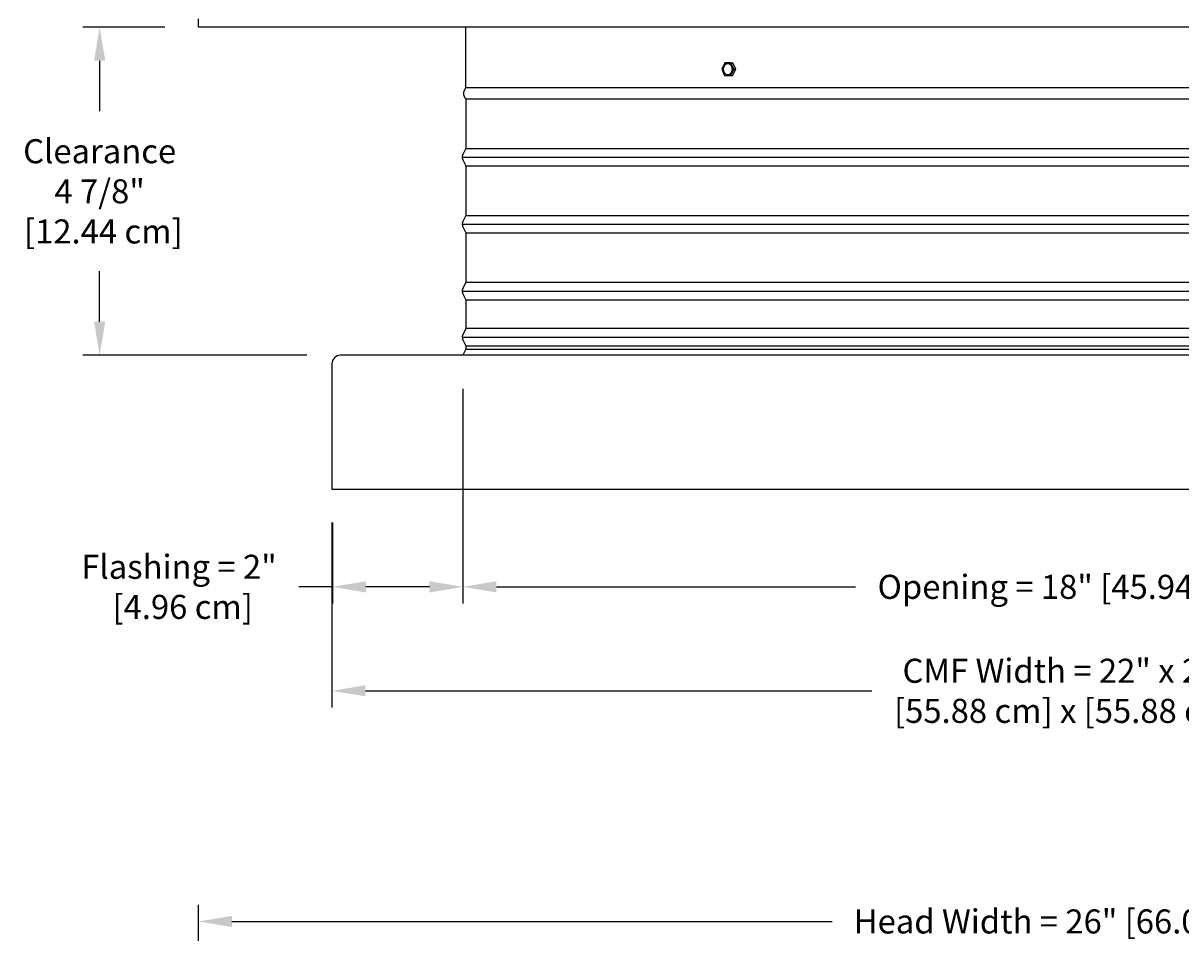
# Model space of a CAD drawing. Units: inches. Extents: x -10 to 95, y -8 to 38.
# Drawn here: x -9 to 8, y 14 to 28 of the extents above; entities that cross this region are included whole.
import ezdxf

# ---------------------------------------------------------------- set-up
doc = ezdxf.new("R2010")
doc.units = ezdxf.units.IN
doc.header["$MEASUREMENT"] = 0
doc.layers.add('Dimension (ANSI)', color=5, linetype='Continuous', lineweight=25)
doc.layers.add('PV', color=250, linetype='Continuous')
doc.styles.add('Arial', font='arial.ttf')
doc.dimstyles.new('Dimensions', dxfattribs={"dimtxt": 0.089844, "dimasz": 0.125, "dimexe": 0.0625, "dimexo": 0.125, "dimgap": 0.09, "dimtad": 0, "dimtih": 1, "dimtoh": 1, "dimzin": 0, "dimdsep": 46, "dimlunit": 5, "dimtxsty": 'Arial', "dimcen": 0, "dimadec": 0, "dimazin": 0, "dimtfac": 1, "dimtofl": 0, "dimtmove": 0, "dimatfit": 3, "dimfxl": 1, "dimfrac": 2, "dimtolj": 1, "dimtzin": 0, "dimarcsym": 0})

# ---------------------------------------------------------------- blocks, each defined once
blk = doc.blocks.new('*D31')
at = {"layer": 'Defpoints', "color": 0, "transparency": 16777216}
for p in [(-6.368, 14.213), (-6.368, 7.34), (19.628, 7.327)]:
    blk.add_point(p, dxfattribs=at)
at = {"layer": 'Dimension (ANSI)', "color": 0, "lineweight": -2, "transparency": 16777216}
for p, q in [((-6.368, 7.84), (-6.368, 14.463)), ((19.628, 7.827), (19.628, 14.463)), ((-5.868, 14.213), (3.1, 14.213)), ((19.128, 14.213), (10.162, 14.213))]:
    blk.add_line(p, q, dxfattribs=at)
at = {"layer": 'Dimension (ANSI)', "color": 0, "transparency": 16777216}
for points in [[(-5.868, 14.296), (-5.868, 14.129), (-6.368, 14.213)], [(19.128, 14.296), (19.128, 14.129), (19.628, 14.213)]]:
    blk.add_solid(points, dxfattribs=at)
at = {"layer": 'Dimension (ANSI)', "color": 0, "transparency": 16777216, "insert": (6.631, 14.213), "char_height": 0.35938, "attachment_point": 5, "style": 'Arial'}
blk.add_mtext('\\A1;Head Width = 26" [66.03 cm]', dxfattribs=at)
blk = doc.blocks.new('*D41')
at = {"layer": 'Defpoints', "color": 0, "transparency": 16777216}
for p in [(-7.845, 27.569), (-6.369, 27.569), (-4.249, 22.67)]:
    blk.add_point(p, dxfattribs=at)
at = {"layer": 'Dimension (ANSI)', "color": 0, "lineweight": -2, "transparency": 16777216}
for p, q in [((-6.869, 27.569), (-8.095, 27.569)), ((-7.845, 27.069), (-7.845, 26.315)), ((-7.845, 23.17), (-7.845, 23.924)), ((-4.749, 22.67), (-8.095, 22.67))]:
    blk.add_line(p, q, dxfattribs=at)
at = {"layer": 'Dimension (ANSI)', "color": 0, "transparency": 16777216}
for points in [[(-7.928, 27.069), (-7.761, 27.069), (-7.845, 27.569)], [(-7.928, 23.17), (-7.761, 23.17), (-7.845, 22.67)]]:
    blk.add_solid(points, dxfattribs=at)
at = {"layer": 'Dimension (ANSI)', "color": 0, "transparency": 16777216, "insert": (-7.845, 25.119), "char_height": 0.35938, "attachment_point": 5, "style": 'Arial'}
blk.add_mtext('\\A1;Clearance\\P4 7/8"\\P [12.44 cm]', dxfattribs=at)
blk = doc.blocks.new('*D51')
at = {"layer": 'Defpoints', "color": 0, "transparency": 16777216}
for p in [(-4.374, 20.67), (17.626, 20.67), (17.626, 17.658)]:
    blk.add_point(p, dxfattribs=at)
at = {"layer": 'Dimension (ANSI)', "color": 0, "lineweight": -2, "transparency": 16777216}
for p, q in [((-4.374, 20.17), (-4.374, 17.408)), ((17.626, 20.17), (17.626, 17.408)), ((-3.874, 17.658), (3.69, 17.658)), ((17.126, 17.658), (9.561, 17.658))]:
    blk.add_line(p, q, dxfattribs=at)
at = {"layer": 'Dimension (ANSI)', "color": 0, "transparency": 16777216}
for points in [[(-3.874, 17.741), (-3.874, 17.575), (-4.374, 17.658)], [(17.126, 17.741), (17.126, 17.575), (17.626, 17.658)]]:
    blk.add_solid(points, dxfattribs=at)
at = {"layer": 'Dimension (ANSI)', "color": 0, "transparency": 16777216, "insert": (6.626, 17.658), "char_height": 0.35938, "attachment_point": 5, "style": 'Arial'}
blk.add_mtext('\\A1;CMF Width = 22" x 22"\\P[55.88 cm] x [55.88 cm]', dxfattribs=at)
blk = doc.blocks.new('*D54')
at = {"layer": 'Defpoints', "color": 0, "transparency": 16777216}
for p in [(-2.418, 20.849), (15.669, 20.849), (15.669, 19.211)]:
    blk.add_point(p, dxfattribs=at)
at = {"layer": 'Dimension (ANSI)', "color": 0, "lineweight": -2, "transparency": 16777216}
for p, q in [((-2.418, 20.349), (-2.418, 18.961)), ((15.669, 20.349), (15.669, 18.961)), ((-1.918, 19.211), (3.449, 19.211)), ((15.169, 19.211), (9.802, 19.211))]:
    blk.add_line(p, q, dxfattribs=at)
at = {"layer": 'Dimension (ANSI)', "color": 0, "transparency": 16777216}
for points in [[(-1.918, 19.294), (-1.918, 19.127), (-2.418, 19.211)], [(15.169, 19.294), (15.169, 19.127), (15.669, 19.211)]]:
    blk.add_solid(points, dxfattribs=at)
at = {"layer": 'Dimension (ANSI)', "color": 0, "transparency": 16777216, "insert": (6.626, 19.211), "char_height": 0.35938, "attachment_point": 5, "style": 'Arial'}
blk.add_mtext('\\A1;Opening = 18" [45.94 cm]', dxfattribs=at)
blk = doc.blocks.new('*D60')
at = {"layer": 'Defpoints', "color": 0, "transparency": 16777216}
for p in [(-2.417, 22.669), (-4.368, 20.67), (-2.417, 19.211)]:
    blk.add_point(p, dxfattribs=at)
at = {"layer": 'Dimension (ANSI)', "color": 0, "lineweight": -2, "transparency": 16777216}
for p, q in [((-2.417, 22.169), (-2.417, 18.961)), ((-4.368, 20.17), (-4.368, 18.961)), ((-4.368, 19.211), (-4.868, 19.211)), ((-2.917, 19.211), (-3.868, 19.211))]:
    blk.add_line(p, q, dxfattribs=at)
at = {"layer": 'Dimension (ANSI)', "color": 0, "transparency": 16777216}
for points in [[(-3.868, 19.294), (-3.868, 19.127), (-4.368, 19.211)], [(-2.917, 19.294), (-2.917, 19.127), (-2.417, 19.211)]]:
    blk.add_solid(points, dxfattribs=at)
at = {"layer": 'Dimension (ANSI)', "color": 0, "transparency": 16777216, "insert": (-6.659, 19.211), "char_height": 0.35938, "attachment_point": 5, "style": 'Arial'}
blk.add_mtext('\\A1;Flashing = 2"\\P [4.96 cm]', dxfattribs=at)

msp = doc.modelspace()

# ---------------------------------------------------------------- linework, layer by layer
at = {"layer": 'PV'}
for points in [[(19.6312, 27.6932), (19.6312, 27.5688), (-6.3688, 27.5688), (-6.3692, 27.6932)], [(-2.373, 26.664), (-2.373, 27.5688)], [(1.4957, 27.0403), (1.4486, 26.9457)], [(1.5872, 27.0383), (1.4957, 27.0403)], [(1.5872, 27.0383), (1.6153, 27.0384)], [(1.6316, 26.9416), (1.5872, 27.0383)], [(1.6597, 26.9417), (1.6153, 27.0384)], [(1.4486, 26.9457), (1.4929, 26.849)], [(1.4929, 26.849), (1.5844, 26.8469)], [(1.5844, 26.8469), (1.6316, 26.9416)], [(1.5844, 26.8469), (1.6126, 26.847)], [(1.6126, 26.847), (1.6597, 26.9417)], [(1.6316, 26.9416), (1.6597, 26.9417)], [(15.6301, 26.664), (15.6301, 26.664), (6.6286, 26.664), (-2.373, 26.664), (-2.373, 26.664)], [(-2.3727, 26.4983), (-2.3727, 26.4983), (-2.3727, 26.1917), (-2.3727, 25.7601), (-2.4183, 25.6688), (-2.4196, 25.6661), (-2.4207, 25.6638), (-2.4216, 25.6614), (-2.4225, 25.6591), (-2.4234, 25.6567), (-2.4241, 25.6542), (-2.4248, 25.6518), (-2.4255, 25.6493), (-2.426, 25.6468), (-2.4265, 25.6443), (-2.4269, 25.6418), (-2.4272, 25.6393), (-2.4275, 25.6368), (-2.4276, 25.6343), (-2.4278, 25.6317), (-2.4278, 25.6292), (-2.4278, 25.6267), (-2.4276, 25.6242), (-2.4275, 25.6217), (-2.4272, 25.6191), (-2.4269, 25.6166), (-2.4265, 25.6141), (-2.426, 25.6116), (-2.4255, 25.6091), (-2.4248, 25.6066), (-2.4241, 25.6042), (-2.4234, 25.6018), (-2.4225, 25.5994), (-2.4216, 25.597), (-2.4207, 25.5947), (-2.4196, 25.5924), (-2.4186, 25.5901), (-2.3727, 25.4983), (-2.3727, 25.1917), (-2.3727, 24.7601), (-2.4183, 24.6688), (-2.4196, 24.6661), (-2.4207, 24.6638), (-2.4216, 24.6614), (-2.4225, 24.6591), (-2.4234, 24.6567), (-2.4241, 24.6542), (-2.4248, 24.6518), (-2.4255, 24.6493), (-2.426, 24.6468), (-2.4265, 24.6443), (-2.4269, 24.6418), (-2.4272, 24.6393), (-2.4275, 24.6368), (-2.4276, 24.6343), (-2.4278, 24.6317), (-2.4278, 24.6292), (-2.4278, 24.6267), (-2.4276, 24.6242), (-2.4275, 24.6217), (-2.4272, 24.6191), (-2.4269, 24.6166), (-2.4265, 24.6141), (-2.426, 24.6116), (-2.4255, 24.6091), (-2.4248, 24.6066), (-2.4241, 24.6042), (-2.4234, 24.6018), (-2.4225, 24.5994), (-2.4216, 24.597), (-2.4207, 24.5947), (-2.4196, 24.5924), (-2.4183, 24.5897), (-2.3727, 24.4983), (-2.3727, 24.1917), (-2.3727, 23.7601), (-2.4183, 23.6688), (-2.4196, 23.6661), (-2.4207, 23.6638), (-2.4216, 23.6614), (-2.4225, 23.6591), (-2.4234, 23.6567), (-2.4241, 23.6542), (-2.4248, 23.6518), (-2.4255, 23.6493), (-2.426, 23.6468), (-2.4265, 23.6443), (-2.4269, 23.6418), (-2.4272, 23.6393), (-2.4275, 23.6368), (-2.4276, 23.6343), (-2.4278, 23.6317)], [(-2.3727, 26.4983), (6.6286, 26.4983), (15.6298, 26.4983)], [(-2.4278, 25.6292), (6.6286, 25.6292), (15.6849, 25.6292)], [(-2.3727, 25.7601), (6.6286, 25.7601), (15.6298, 25.7601)], [(-2.3727, 25.4983), (6.6286, 25.4983), (15.6298, 25.4983)], [(-2.3727, 24.7601), (6.6286, 24.7601), (15.6298, 24.7601)], [(-2.4278, 24.6292), (6.6286, 24.6292), (15.6849, 24.6292)], [(-2.3727, 24.4983), (6.6286, 24.4983), (15.6298, 24.4983)], [(-2.3727, 23.7601), (6.6286, 23.7601), (15.6298, 23.7601)], [(-2.4278, 23.6292), (6.6286, 23.6292), (15.6849, 23.6292)], [(-2.4278, 23.6292), (-2.4278, 23.6267), (-2.4276, 23.6242), (-2.4275, 23.6217), (-2.4272, 23.6191), (-2.4269, 23.6166), (-2.4265, 23.6141), (-2.426, 23.6116), (-2.4255, 23.6091), (-2.4248, 23.6066), (-2.4241, 23.6042), (-2.4234, 23.6018), (-2.4225, 23.5994), (-2.4216, 23.597), (-2.4207, 23.5947), (-2.4196, 23.5924), (-2.4183, 23.5897), (-2.3727, 23.4983), (-2.3727, 23.0632), (-2.4183, 22.9813), (-2.4196, 22.9786), (-2.4207, 22.9763), (-2.4216, 22.9739), (-2.4225, 22.9716), (-2.4234, 22.9692), (-2.4241, 22.9667), (-2.4248, 22.9643), (-2.4255, 22.9618), (-2.426, 22.9593), (-2.4265, 22.9568), (-2.4269, 22.9543), (-2.4272, 22.9518), (-2.4275, 22.9493), (-2.4276, 22.9468), (-2.4278, 22.9442), (-2.4278, 22.9417), (-2.4278, 22.9392), (-2.4276, 22.9367), (-2.4275, 22.9342), (-2.4272, 22.9316), (-2.4269, 22.9291), (-2.4265, 22.9266), (-2.426, 22.9241), (-2.4255, 22.9216), (-2.4248, 22.9191), (-2.4241, 22.9167), (-2.4234, 22.9143), (-2.4225, 22.9119), (-2.4216, 22.9095), (-2.4207, 22.9072), (-2.4196, 22.9049), (-2.4186, 22.9026), (-2.3727, 22.8108), (-2.3727, 22.7601), (-2.4179, 22.6696)], [(-2.3727, 23.4983), (6.6286, 23.4983), (15.6298, 23.4983)], [(-2.3727, 23.0726), (6.6286, 23.0726), (15.6298, 23.0726)], [(-2.4278, 22.9417), (6.6286, 22.9417), (15.6849, 22.9417)], [(-2.3727, 22.8108), (6.6286, 22.8108), (15.6298, 22.8108)], [(-2.3727, 22.7601), (6.6286, 22.7601), (15.6298, 22.7601)]]:
    msp.add_lwpolyline(points, dxfattribs=at)
msp.add_lwpolyline([(1.6075, 26.9329), (1.6076, 26.9347), (1.6078, 26.9365), (1.6079, 26.9384), (1.608, 26.9403), (1.608, 26.9421), (1.608, 26.944), (1.608, 26.946), (1.6079, 26.9479), (1.6078, 26.9498), (1.6077, 26.9518), (1.6075, 26.9537), (1.6073, 26.9557), (1.607, 26.9577), (1.6067, 26.9597), (1.6064, 26.9616), (1.606, 26.9636), (1.6055, 26.9656), (1.6051, 26.9676), (1.6046, 26.9695), (1.604, 26.9715), (1.6034, 26.9734), (1.6027, 26.9754), (1.602, 26.9773), (1.6013, 26.9792), (1.6005, 26.9811), (1.5997, 26.9829), (1.5989, 26.9848), (1.598, 26.9866), (1.597, 26.9884), (1.596, 26.9902), (1.595, 26.9919), (1.594, 26.9936), (1.5929, 26.9953), (1.5918, 26.9969), (1.5906, 26.9985), (1.5894, 27), (1.5882, 27.0016), (1.5869, 27.003), (1.5856, 27.0045), (1.5843, 27.0059), (1.583, 27.0072), (1.5816, 27.0085), (1.5803, 27.0098), (1.5789, 27.011), (1.5774, 27.0122), (1.576, 27.0133), (1.5746, 27.0143), (1.5731, 27.0153), (1.5716, 27.0163), (1.5701, 27.0172), (1.5686, 27.0181), (1.5671, 27.0189), (1.5656, 27.0197), (1.5641, 27.0204), (1.5625, 27.0211), (1.561, 27.0217), (1.5595, 27.0223), (1.558, 27.0228), (1.5564, 27.0233), (1.5549, 27.0237), (1.5534, 27.0241), (1.5519, 27.0244), (1.5504, 27.0248), (1.5489, 27.025), (1.5474, 27.0252), (1.5459, 27.0254), (1.5444, 27.0255), (1.5428, 27.0256), (1.5412, 27.0257), (1.5397, 27.0257), (1.5381, 27.0257), (1.5365, 27.0256), (1.5349, 27.0255), (1.5333, 27.0253), (1.5316, 27.0251), (1.53, 27.0248), (1.5284, 27.0245), (1.5267, 27.0241), (1.5251, 27.0237), (1.5235, 27.0232), (1.5218, 27.0227), (1.5202, 27.0221), (1.5186, 27.0215), (1.517, 27.0208), (1.5153, 27.0201), (1.5137, 27.0193), (1.5122, 27.0185), (1.5106, 27.0176), (1.509, 27.0167), (1.5075, 27.0157), (1.506, 27.0147), (1.5044, 27.0136), (1.503, 27.0124), (1.5015, 27.0113), (1.5001, 27.01), (1.4987, 27.0088), (1.4973, 27.0074), (1.4959, 27.0061), (1.4946, 27.0047), (1.4933, 27.0033), (1.4921, 27.0018), (1.4908, 27.0003), (1.4897, 26.9987), (1.4885, 26.9971), (1.4874, 26.9955), (1.4863, 26.9939), (1.4853, 26.9922), (1.4843, 26.9905), (1.4833, 26.9888), (1.4824, 26.9871), (1.4815, 26.9853), (1.4807, 26.9836), (1.4799, 26.9818), (1.4791, 26.98), (1.4784, 26.9782), (1.4777, 26.9763), (1.4771, 26.9745), (1.4765, 26.9727), (1.4759, 26.9708), (1.4754, 26.969), (1.4749, 26.9671), (1.4745, 26.9653), (1.4741, 26.9635), (1.4738, 26.9616), (1.4734, 26.9598), (1.4731, 26.958), (1.4729, 26.9562), (1.4727, 26.9544), (1.4725, 26.9526), (1.4724, 26.9507), (1.4722, 26.9489), (1.4722, 26.947), (1.4721, 26.9451), (1.4721, 26.9432), (1.4721, 26.9413), (1.4722, 26.9394), (1.4723, 26.9374), (1.4725, 26.9355), (1.4726, 26.9335), (1.4729, 26.9316), (1.4731, 26.9296), (1.4734, 26.9276), (1.4738, 26.9256), (1.4742, 26.9237), (1.4746, 26.9217), (1.4751, 26.9197), (1.4756, 26.9177), (1.4762, 26.9158), (1.4768, 26.9138), (1.4774, 26.9119), (1.4781, 26.91), (1.4788, 26.9081), (1.4796, 26.9062), (1.4804, 26.9043), (1.4813, 26.9025), (1.4822, 26.9007), (1.4831, 26.8989), (1.4841, 26.8971), (1.4851, 26.8954), (1.4862, 26.8937), (1.4873, 26.892), (1.4884, 26.8904), (1.4896, 26.8888), (1.4908, 26.8872), (1.492, 26.8857), (1.4932, 26.8842), (1.4945, 26.8828), (1.4958, 26.8814), (1.4972, 26.88), (1.4985, 26.8787), (1.4999, 26.8775), (1.5013, 26.8763), (1.5027, 26.8751), (1.5041, 26.874), (1.5056, 26.8729), (1.5071, 26.8719), (1.5086, 26.871), (1.51, 26.87), (1.5115, 26.8692), (1.5131, 26.8684), (1.5146, 26.8676), (1.5161, 26.8669), (1.5176, 26.8662), (1.5191, 26.8656), (1.5207, 26.865), (1.5222, 26.8645), (1.5237, 26.864), (1.5252, 26.8636), (1.5268, 26.8632), (1.5283, 26.8628), (1.5298, 26.8625), (1.5313, 26.8623), (1.5328, 26.862), (1.5343, 26.8619), (1.5358, 26.8617), (1.5373, 26.8616), (1.5389, 26.8616), (1.5405, 26.8616), (1.5421, 26.8616), (1.5437, 26.8617), (1.5453, 26.8618), (1.5469, 26.862), (1.5485, 26.8622), (1.5501, 26.8624), (1.5518, 26.8628), (1.5534, 26.8631), (1.555, 26.8636), (1.5567, 26.864), (1.5583, 26.8645), (1.5599, 26.8651), (1.5616, 26.8657), (1.5632, 26.8664), (1.5648, 26.8672), (1.5664, 26.8679), (1.568, 26.8688), (1.5696, 26.8697), (1.5711, 26.8706), (1.5727, 26.8716), (1.5742, 26.8726), (1.5757, 26.8737), (1.5772, 26.8748), (1.5786, 26.876), (1.5801, 26.8772), (1.5815, 26.8785), (1.5829, 26.8798), (1.5842, 26.8812), (1.5855, 26.8826), (1.5868, 26.884), (1.5881, 26.8855), (1.5893, 26.887), (1.5905, 26.8885), (1.5917, 26.8901), (1.5928, 26.8917), (1.5938, 26.8934), (1.5949, 26.895), (1.5959, 26.8967), (1.5968, 26.8984), (1.5978, 26.9002), (1.5986, 26.9019), (1.5995, 26.9037), (1.6003, 26.9055), (1.601, 26.9073), (1.6018, 26.9091), (1.6024, 26.9109), (1.6031, 26.9128), (1.6037, 26.9146), (1.6042, 26.9164), (1.6047, 26.9183), (1.6052, 26.9201), (1.6056, 26.922), (1.606, 26.9238), (1.6064, 26.9256), (1.6067, 26.9275), (1.607, 26.9293), (1.6073, 26.9311)], close=True, dxfattribs=at)
for points in [[(1.584, 22.6695), (-4.2494, 22.6695, 0.4142136), (-4.3744, 22.5445), (-4.3744, 20.6695), (17.6256, 20.6695), (17.6256, 22.5445)], [(17.6256, 22.5445, 0.4142136), (17.5006, 22.6695), (1.584, 22.6695)]]:
    msp.add_lwpolyline(points, format="xyb", dxfattribs=at)
msp.add_open_spline([(-2.3712, 26.4983), (-2.436, 26.5766), (-2.373, 26.664)], degree=2, dxfattribs=at)

# ---------------------------------------------------------------- dimensions: what is measured, and where the dimension line sits
at = {"layer": 'Dimension (ANSI)'}
dim = msp.add_linear_dim(base=(-7.8447, 27.5688), p1=(-4.2494, 22.6695), p2=(-6.3688, 27.5688), angle=90, text='Clearance\\P<>\\P[]', dimstyle='Dimensions', override={"dimdec": 3, "dimpost": '"'}, dxfattribs=at)
dim.commit()
dim.dimension.update_dxf_attribs({"geometry": '*D41', "text_midpoint": (-7.8447, 25.1192), "dimtype": 160})
for base, p1, p2, text, override, picture, middle in [((-2.4165, 19.2108), (-4.3681, 20.6695), (-2.4165, 22.6685), 'Flashing = <>\\P[]', {"dimpost": '"'}, '*D60', (-6.6594, 19.2108)), ((-6.3678, 14.2126), (19.6278, 7.3266), (-6.3678, 7.3404), 'Head Width = <>', {"dimdec": 0, "dimpost": '"'}, '*D31', (6.6311, 14.2126))]:
    dim = msp.add_linear_dim(base=base, p1=p1, p2=p2, text=text, dimstyle='Dimensions', override=override, dxfattribs=at)
    dim.commit()
    dim.dimension.update_dxf_attribs({"geometry": picture, "text_midpoint": middle, "dimtype": 160})
for base, p1, p2, text, picture, middle in [((17.6256, 17.658), (-4.3744, 20.6695), (17.6256, 20.6695), 'CMF Width = 22" x <>\\P[55.88 cm] x[]', '*D51', (6.6256, 17.658)), ((15.6693, 19.2108), (-2.4181, 20.8488), (15.6693, 20.8488), 'Opening = <>', '*D54', (6.6256, 19.2108))]:
    dim = msp.add_linear_dim(base=base, p1=p1, p2=p2, text=text, dimstyle='Dimensions', override={"dimpost": '"'}, dxfattribs=at)
    dim.commit()
    dim.dimension.update_dxf_attribs({"geometry": picture, "text_midpoint": middle})

doc.saveas('drawing.dxf')
